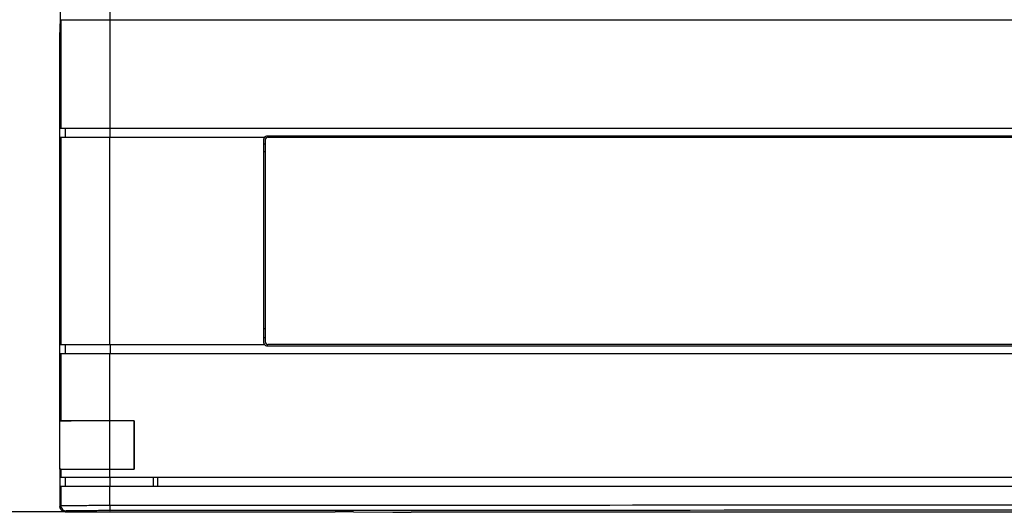
# Model space of a CAD drawing. Units: millimetres. Extents: x 0 to 420, y 0 to 297.
# Drawn here: x 71 to 108, y 212 to 230 of the extents above; entities that cross this region are included whole.
import ezdxf

# ---------------------------------------------------------------- set-up
doc = ezdxf.new("R2010")
doc.units = ezdxf.units.MM
doc.header["$LTSCALE"] = 23.1
doc.layers.get('0').update_dxf_attribs({"linetype": 'CONTINUOUS'})
doc.layers.add('INTF_1', color=7, linetype='CONTINUOUS')
doc.styles.get("Standard").update_dxf_attribs({"font": 'txt', "width": 0.8})
doc.dimstyles.new('DIMSTYLE_6', dxfattribs={"dimtxt": 2.5, "dimasz": 2.5, "dimexe": 1, "dimexo": 0, "dimtad": 1, "dimdec": 0, "dimlfac": 5, "dimtxsty": 'STANDARD', "dimblk": '_FILLED', "dimblk1": '_FILLED', "dimblk2": '_FILLED', "dimcen": 0.09, "dimazin": 2, "dimtp": 0.5, "dimtm": 0.5, "dimtfac": 1, "dimtdec": 0, "dimtofl": 0, "dimtmove": 0, "dimatfit": 3, "dimldrblk": '_FILLED', "dimfxl": 1, "dimtolj": 1, "dimarcsym": 0})

# ---------------------------------------------------------------- blocks, each defined once
blk = doc.blocks.new('_FILLED')
at = {"color": 0, "linetype": 'BYBLOCK'}
blk.add_solid([(0, 0), (-1, 0.166), (-1, -0.166)], dxfattribs=at)
blk = doc.blocks.new('*D14')
at = {"color": 2, "linetype": 'CONTINUOUS'}
for p, q in [((73.195, 251.738), (60.53, 251.738)), ((61.53, 251.738), (61.53, 231.795)), ((61.53, 211.852), (61.53, 231.795)), ((73.195, 211.852), (60.53, 211.852))]:
    blk.add_line(p, q, dxfattribs=at)
at = {"color": 2, "linetype": 'CONTINUOUS', "xscale": 2.5, "yscale": 2.5, "zscale": 2.5}
for p, rotation in [((61.53, 251.738), 90), ((61.53, 211.852), 270)]:
    blk.add_blockref('_FILLED', p, dxfattribs=dict(at, rotation=rotation))

msp = doc.modelspace()

# ---------------------------------------------------------------- linework, layer by layer
at = {"layer": 'INTF_1', "color": 7, "linetype": 'CONTINUOUS'}
for p, q in [((73.001, 250.1551), (73.0011, 229.6951)), ((73.0015, 248.9551), (73.0015, 229.6951)), ((73.0069, 230.1688), (183.7954, 230.1688)), ((73.028, 230.1688), (73.028, 226.1252)), ((73.0069, 230.0175), (73.0079, 230.0175)), ((73.0079, 226.1252), (73.0079, 230.0175)), ((73.0015, 229.6951), (73.0079, 229.6951)), ((183.7954, 226.1252), (73.0079, 226.1252)), ((73.0079, 218.0752), (73.0079, 225.7952)), ((73.0079, 225.7952), (80.61, 225.7952)), ((73.028, 225.7952), (73.028, 218.0752)), ((73.1854, 226.1252), (73.1854, 225.7952)), ((182.7399, 225.8351), (80.6899, 225.8351)), ((80.7399, 225.7952), (182.6888, 225.7952)), ((80.5899, 218.1351), (80.5899, 225.7351)), ((80.6399, 225.5342), (80.5899, 225.5342)), ((80.6399, 225.6952), (80.6399, 218.1752)), ((80.5899, 225.2652), (80.6296, 225.2652)), ((80.6296, 218.6652), (80.5899, 218.6652)), ((73.0079, 218.0752), (80.6098, 218.0752)), ((73.1854, 218.0752), (73.1854, 217.7452)), ((80.6399, 218.3342), (80.5899, 218.3342)), ((182.6888, 218.0752), (80.7399, 218.0752)), ((73.0079, 215.2469), (73.0079, 217.7452)), ((73.0079, 217.7452), (183.7954, 217.7452)), ((73.028, 217.7452), (73.028, 215.2469)), ((80.6899, 218.0351), (182.7399, 218.0351)), ((73.0176, 215.2469), (73.416, 215.2469)), ((75.7624, 215.2351), (73.416, 215.2351)), ((75.7624, 213.4351), (75.7624, 215.2351)), ((72.9954, 213.4351), (72.9954, 213.1351)), ((73.028, 213.4351), (73.028, 213.1351)), ((73.028, 213.4351), (75.7624, 213.4351)), ((183.7954, 213.1351), (72.9954, 213.1351)), ((73.1854, 213.1351), (73.1854, 212.8051)), ((76.4792, 212.8051), (76.4792, 213.1351)), ((76.6295, 213.1351), (76.6295, 212.8051)), ((72.9954, 212.8051), (72.9954, 212.0517)), ((72.9954, 212.8051), (183.7954, 212.8051)), ((73.028, 212.8051), (73.028, 212.0843)), ((73.1954, 211.8517), (83.2415, 211.8517)), ((83.9235, 211.8493), (85.3848, 211.8374)), ((180.9343, 211.8351), (86.0668, 211.8351))]:
    msp.add_line(p, q, dxfattribs=at)
at = {"layer": 'INTF_1', "color": 9, "linetype": 'CONTINUOUS'}
for p, q in [((74.8472, 230.1688), (74.8472, 226.1252)), ((74.8613, 230.1688), (74.8613, 230.4988)), ((74.8472, 218.0752), (74.8472, 225.7952)), ((74.8613, 225.7952), (74.8613, 226.1252)), ((74.8613, 218.0752), (74.8613, 217.7452)), ((74.8472, 213.1351), (74.8472, 217.7452)), ((74.8613, 212.8051), (74.8613, 213.1351)), ((74.8472, 212.0968), (74.8472, 212.8051)), ((72.9954, 212.0517), (73.028, 212.0843)), ((73.2278, 211.8841), (73.1954, 211.8517))]:
    msp.add_line(p, q, dxfattribs=at)
at = {"layer": 'INTF_1', "color": 6, "linetype": 'CONTINUOUS'}
for p, q in [((72.9954, 213.4351), (72.9954, 229.6951)), ((72.9954, 229.6951), (73.0015, 229.6951)), ((72.9954, 215.2351), (73.416, 215.2351)), ((75.7624, 215.2351), (75.7626, 215.2351)), ((75.7626, 215.2351), (75.7626, 213.4351)), ((73.028, 213.4351), (72.9954, 213.4351)), ((75.7626, 213.4351), (75.7624, 213.4351)), ((72.9954, 213.1351), (72.9954, 212.8051)), ((72.9954, 212.0517), (72.9954, 211.9951)), ((73.0067, 211.9951), (72.9954, 211.9951))]:
    msp.add_line(p, q, dxfattribs=at)
at = {"layer": 'INTF_1', "color": 7, "linetype": 'CONTINUOUS'}
for centre, radius, start, end in [((80.6899, 225.7351), 0.1, 90, 180), ((80.7399, 225.6952), 0.1, 89.99792, 180), ((80.6899, 218.1351), 0.1, 180, 270), ((80.7399, 218.1752), 0.1, 180, 269.99972), ((83.2577, 117.3847), 94.467, 89.596217, 90.009864)]:
    msp.add_arc(centre, radius, start, end, dxfattribs=at)
msp.add_ellipse((86.0668, 211.8438), major_axis=(1, 0), ratio=0.0087269, start_param=-2.3212879, end_param=-1.5707963, dxfattribs=at)
msp.add_open_spline([(73.0032, 211.9964), (72.9981, 212.0143), (72.9954, 212.0331), (72.9954, 212.0517)], degree=3, dxfattribs=at)
for points, knots in [([(73.1954, 211.8517), (73.174, 211.8517), (73.1308, 211.8587), (73.073, 211.8891), (73.0278, 211.9362), (73.0091, 211.9758), (73.0032, 211.9964)], [0, 0, 0, 0, 0.2498587, 0.4999842, 0.7497982, 1, 1, 1, 1]), ([(73.028, 212.084), (73.0565, 212.0854), (73.1304, 212.0872), (73.2654, 212.0892), (73.4471, 212.0912), (73.6706, 212.0929), (73.9299, 212.0943), (74.3261, 212.0959), (74.6351, 212.0964), (74.8472, 212.0968)], [0, 0, 0, 0, 0.0469905, 0.1218862, 0.2226788, 0.3466478, 0.4904481, 0.6502025, 1, 1, 1, 1]), ([(73.028, 212.0843), (73.028, 212.0583), (73.0385, 212.0057), (73.0827, 211.939), (73.1494, 211.8947), (73.2019, 211.8841), (73.2278, 211.8841)], [0, 0, 0, 0, 0.2498591, 0.5000318, 0.7503866, 1, 1, 1, 1])]:
    msp.add_open_spline(points, degree=3, knots=knots, dxfattribs=at)
at = {"layer": 'INTF_1', "color": 9, "linetype": 'CONTINUOUS'}
for points, knots in [([(74.862, 211.8968), (74.6723, 211.8967), (74.3178, 211.896), (73.8958, 211.8938), (73.6083, 211.8913), (73.4443, 211.8893), (73.3216, 211.887), (73.2541, 211.8853), (73.2278, 211.8841)], [0, 0, 0, 0, 0.348131, 0.6507449, 0.7747686, 0.8759859, 0.9517446, 1, 1, 1, 1]), ([(74.8472, 212.0968), (83.8721, 212.1027), (120.0014, 212.1205), (156.1308, 212.1162), (183.2353, 212.1004)], [0, 0, 0, 0, 0.2497936, 1, 1, 1, 1]), ([(74.8472, 212.0968), (74.8472, 212.0847), (74.8474, 212.0601), (74.8482, 212.0237), (74.8495, 211.9889), (74.8513, 211.958), (74.8535, 211.9329), (74.8558, 211.9161), (74.8577, 211.9062), (74.8591, 211.9014), (74.8602, 211.8984), (74.8615, 211.8969), (74.862, 211.8968)], [0, 0, 0, 0, 0.1806911, 0.3655017, 0.5422378, 0.6987267, 0.8246789, 0.9171638, 0.9505589, 0.9752888, 0.9914544, 1, 1, 1, 1]), ([(183.222, 211.9004), (174.1958, 211.9057), (138.0758, 211.9211), (101.9558, 211.9144), (74.862, 211.8968)], [0, 0, 0, 0, 0.2498948, 1, 1, 1, 1])]:
    msp.add_open_spline(points, degree=3, knots=knots, dxfattribs=at)

# ---------------------------------------------------------------- dimensions: what is measured, and where the dimension line sits
at = {"color": 2, "linetype": 'CONTINUOUS'}
dim = msp.add_linear_dim(base=(61.5298, 211.8517), p1=(73.1954, 251.7385), p2=(73.1954, 211.8517), angle=270, dimstyle='DIMSTYLE_6', dxfattribs=at)
dim.commit()
dim.dimension.update_dxf_attribs({"geometry": '*D14', "text_midpoint": (61.5298, 228.7951), "dimtype": 160})

doc.saveas('drawing.dxf')
